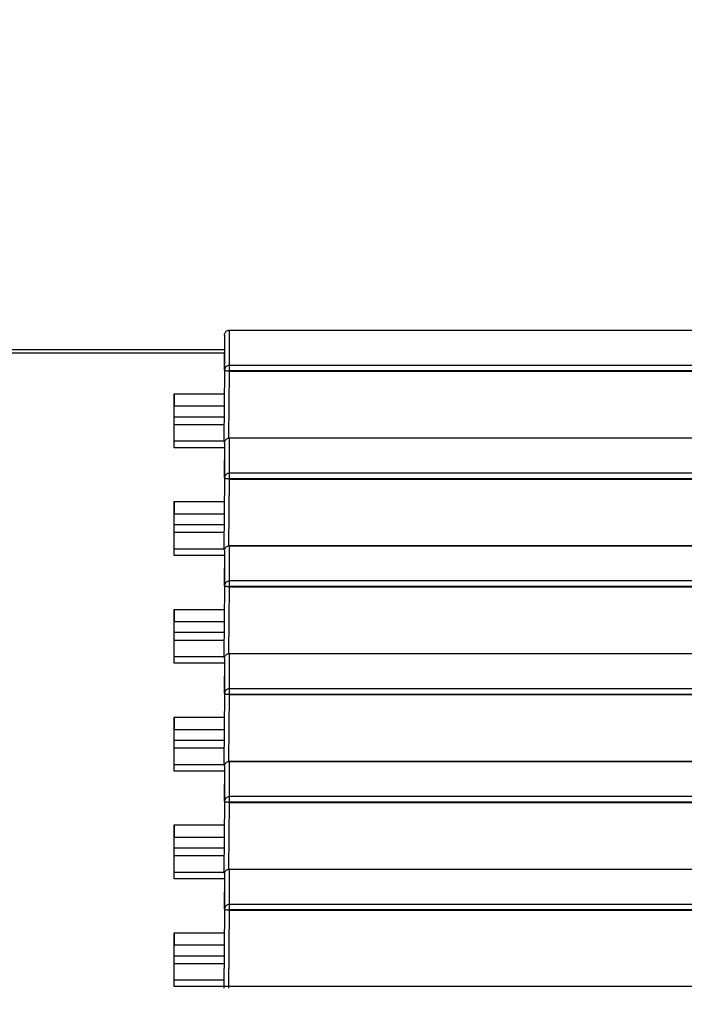
# Model space of a CAD drawing. Extents: x 1333 to 2103, y 209 to 1032.
# Drawn here: x 1430 to 1457, y 518 to 558 of the extents above; entities that cross this region are included whole.
import ezdxf

# ---------------------------------------------------------------- set-up
doc = ezdxf.new("R2010")
doc.units = 0
doc.header["$LTSCALE"] = 15
doc.header["$MEASUREMENT"] = 0
doc.layers.get('0').update_dxf_attribs({"linetype": 'CONTINUOUS'})
doc.layers.get('DEFPOINTS').update_dxf_attribs({"linetype": 'CONTINUOUS'})
doc.dimstyles.new('STANDARD$0', dxfattribs={"dimtxt": 0.18, "dimasz": 0.18, "dimexe": 0.18, "dimexo": 0.0625, "dimgap": 0.09, "dimtad": 0, "dimdec": 4, "dimzin": 0, "dimdsep": 46, "dimtxsty": 'Standard', "dimcen": 0.09, "dimclrd": 1, "dimclre": 1, "dimadec": 0, "dimazin": 0, "dimtfac": 1, "dimtdec": 4, "dimtmove": 0, "dimatfit": 3, "dimfxl": 1, "dimtolj": 1, "dimtzin": 0, "dimarcsym": 0})

# ---------------------------------------------------------------- blocks, each defined once
blk = doc.blocks.new('*D2')
at = {"color": 1, "lineweight": -2}
for p, q in [((1368.18, 509.022), (1368.18, 585.313)), ((1826.079, 511.455), (1826.079, 585.313)), ((1375.74, 581.113), (1818.519, 581.113))]:
    blk.add_line(p, q, dxfattribs=at)
at = {"color": 1}
for points in [[(1375.74, 582.373), (1375.74, 579.853), (1368.18, 581.113)], [(1818.519, 582.373), (1818.519, 579.853), (1826.079, 581.113)]]:
    blk.add_solid(points, dxfattribs=at)
at = {"layer": 'DEFPOINTS', "color": 0}
for p in [(1826.079, 581.113), (1826.079, 508.83), (1368.18, 506.397)]:
    blk.add_point(p, dxfattribs=at)
at = {"color": 3, "insert": (1597.13, 588.673), "char_height": 7.56, "attachment_point": 5}
blk.add_mtext('\\A1;456', dxfattribs=at)

msp = doc.modelspace()

# ---------------------------------------------------------------- linework, layer by layer
at = {"color": 7, "linetype": 'Continuous'}
for p, q in [((1438.17, 544.975), (1438.158, 543.563)), ((1438.17, 544.975), (1438.17, 543.563)), ((1438.37, 543.52), (1438.37, 545.173)), ((1438.37, 545.173), (1467.913, 545.173)), ((1438.37, 545.169), (1467.913, 545.169)), ((1438.165, 544.378), (1413.118, 544.378)), ((1413.119, 544.259), (1438.164, 544.259)), ((1467.913, 543.756), (1438.37, 543.756)), ((1438.17, 543.563), (1438.145, 540.721)), ((1438.346, 540.845), (1438.37, 543.52)), ((1438.37, 543.544), (1467.913, 543.544)), ((1438.37, 543.52), (1467.913, 543.52)), ((1436.142, 542.616), (1436.15, 542.126)), ((1436.142, 540.451), (1436.142, 542.616)), ((1436.142, 542.616), (1438.149, 542.616)), ((1436.15, 542.126), (1438.142, 542.126)), ((1436.15, 541.695), (1438.142, 541.695)), ((1438.142, 541.37), (1436.15, 541.37)), ((1436.15, 540.721), (1438.142, 540.721)), ((1438.17, 540.646), (1438.158, 539.234)), ((1438.17, 540.646), (1438.17, 539.234)), ((1438.37, 539.191), (1438.37, 540.845)), ((1438.37, 540.845), (1467.913, 540.845)), ((1438.37, 540.84), (1467.913, 540.84)), ((1438.17, 540.451), (1436.142, 540.451)), ((1467.913, 539.428), (1438.37, 539.428)), ((1438.17, 539.234), (1438.145, 536.392)), ((1438.346, 536.516), (1438.37, 539.191)), ((1438.37, 539.215), (1467.913, 539.215)), ((1438.37, 539.191), (1467.913, 539.191)), ((1436.142, 538.287), (1436.15, 537.797)), ((1436.142, 536.123), (1436.142, 538.287)), ((1436.142, 538.287), (1438.149, 538.287)), ((1436.15, 537.797), (1438.142, 537.797)), ((1436.15, 537.366), (1438.142, 537.366)), ((1438.142, 537.041), (1436.15, 537.041)), ((1436.15, 536.392), (1438.142, 536.392)), ((1438.17, 536.318), (1438.158, 534.905)), ((1438.17, 536.317), (1438.17, 534.905)), ((1438.37, 534.862), (1438.37, 536.516)), ((1438.37, 536.516), (1467.913, 536.516)), ((1438.37, 536.511), (1467.913, 536.511)), ((1438.17, 536.123), (1436.142, 536.123)), ((1467.913, 535.099), (1438.37, 535.099)), ((1438.17, 534.905), (1438.145, 532.063)), ((1438.346, 532.187), (1438.37, 534.862)), ((1438.37, 534.886), (1467.913, 534.886)), ((1438.37, 534.862), (1467.913, 534.862)), ((1436.142, 533.958), (1436.15, 533.468)), ((1436.142, 531.794), (1436.142, 533.958)), ((1436.142, 533.958), (1438.149, 533.958)), ((1436.15, 533.468), (1438.142, 533.468)), ((1436.15, 533.037), (1438.142, 533.037)), ((1438.142, 532.713), (1436.15, 532.713)), ((1436.15, 532.063), (1438.142, 532.063)), ((1438.17, 531.989), (1438.158, 530.577)), ((1438.17, 531.989), (1438.17, 530.576)), ((1438.37, 530.533), (1438.37, 532.187)), ((1438.37, 532.187), (1467.913, 532.187)), ((1438.37, 532.182), (1467.913, 532.182)), ((1438.17, 531.794), (1436.142, 531.794)), ((1467.913, 530.77), (1438.37, 530.77)), ((1438.17, 530.576), (1438.145, 527.734)), ((1438.346, 527.858), (1438.37, 530.533)), ((1438.37, 530.557), (1467.913, 530.557)), ((1438.37, 530.533), (1467.913, 530.533)), ((1436.142, 529.629), (1436.15, 529.139)), ((1436.142, 527.465), (1436.142, 529.629)), ((1436.142, 529.629), (1438.149, 529.629)), ((1436.15, 529.139), (1438.142, 529.139)), ((1436.15, 528.708), (1438.142, 528.708)), ((1438.142, 528.384), (1436.15, 528.384)), ((1438.37, 526.204), (1438.37, 527.858)), ((1438.37, 527.858), (1467.913, 527.858)), ((1438.17, 527.465), (1436.142, 527.465)), ((1436.15, 527.734), (1438.142, 527.734)), ((1438.17, 527.66), (1438.158, 526.248)), ((1438.17, 527.66), (1438.17, 526.248)), ((1438.37, 527.853), (1467.913, 527.853)), ((1467.913, 526.441), (1438.37, 526.441)), ((1438.17, 526.248), (1438.145, 523.406)), ((1438.346, 523.53), (1438.37, 526.204)), ((1438.37, 526.229), (1467.913, 526.229)), ((1438.37, 526.204), (1467.913, 526.204)), ((1436.142, 525.301), (1436.15, 524.811)), ((1436.142, 523.136), (1436.142, 525.301)), ((1436.142, 525.301), (1438.149, 525.301)), ((1436.15, 524.811), (1438.142, 524.811)), ((1436.15, 524.38), (1438.142, 524.38)), ((1438.142, 524.055), (1436.15, 524.055)), ((1438.37, 521.876), (1438.37, 523.529)), ((1438.37, 523.529), (1467.913, 523.529)), ((1438.37, 523.525), (1467.913, 523.525)), ((1438.17, 523.136), (1436.142, 523.136)), ((1436.15, 523.406), (1438.142, 523.406)), ((1438.17, 523.331), (1438.158, 521.919)), ((1438.17, 523.331), (1438.17, 521.919)), ((1467.913, 522.112), (1438.37, 522.112)), ((1438.17, 521.919), (1438.142, 518.752)), ((1438.342, 518.75), (1438.37, 521.876)), ((1438.37, 521.9), (1467.913, 521.9)), ((1438.37, 521.876), (1467.913, 521.876)), ((1436.142, 520.972), (1436.15, 520.482)), ((1436.142, 518.807), (1436.142, 520.972)), ((1436.142, 520.972), (1438.149, 520.972)), ((1436.15, 520.482), (1438.142, 520.482)), ((1436.15, 520.051), (1438.142, 520.051)), ((1438.142, 519.726), (1436.15, 519.726)), ((1470.142, 518.807), (1436.142, 518.807)), ((1436.15, 519.077), (1438.142, 519.077))]:
    msp.add_line(p, q, dxfattribs=at)
for points, start_tangent, end_tangent in [([(1438.17, 544.975), (1438.173, 545.007), (1438.19, 545.059), (1438.221, 545.104), (1438.264, 545.139), (1438.315, 545.161), (1438.37, 545.169)], (0.008938, 0.99996), (1, 0)), ([(1438.37, 543.756), (1438.338, 543.754), (1438.285, 543.738), (1438.238, 543.708), (1438.202, 543.666), (1438.179, 543.617), (1438.17, 543.563)], (-1, 0), (-0.008938, -0.99996)), ([(1438.37, 543.52), (1438.336, 543.52), (1438.283, 543.524), (1438.237, 543.531), (1438.201, 543.54), (1438.17, 543.563)], (-0.999964, 0.008536), (-0.000366, 1)), ([(1438.17, 540.646), (1438.173, 540.678), (1438.19, 540.73), (1438.221, 540.775), (1438.264, 540.81), (1438.315, 540.832), (1438.37, 540.84)], (0.008938, 0.99996), (1, 0)), ([(1438.37, 539.428), (1438.338, 539.425), (1438.285, 539.409), (1438.238, 539.379), (1438.202, 539.337), (1438.179, 539.288), (1438.17, 539.234)], (-1, 0), (-0.008938, -0.99996)), ([(1438.37, 539.191), (1438.336, 539.192), (1438.283, 539.196), (1438.237, 539.203), (1438.201, 539.212), (1438.17, 539.234)], (-0.999964, 0.008536), (-0.000366, 1)), ([(1438.17, 536.317), (1438.173, 536.349), (1438.19, 536.401), (1438.221, 536.446), (1438.264, 536.481), (1438.315, 536.503), (1438.37, 536.511)], (0.008938, 0.99996), (1, 0)), ([(1438.37, 535.099), (1438.338, 535.096), (1438.285, 535.08), (1438.238, 535.05), (1438.202, 535.009), (1438.179, 534.959), (1438.17, 534.905)], (-1, 0), (-0.008938, -0.99996)), ([(1438.37, 534.862), (1438.336, 534.863), (1438.283, 534.867), (1438.237, 534.874), (1438.201, 534.883), (1438.17, 534.905)], (-0.999964, 0.008536), (-0.000366, 1)), ([(1438.17, 531.989), (1438.173, 532.02), (1438.19, 532.072), (1438.221, 532.117), (1438.264, 532.152), (1438.315, 532.175), (1438.37, 532.182)], (0.008938, 0.99996), (1, 0)), ([(1438.37, 530.77), (1438.338, 530.767), (1438.285, 530.751), (1438.238, 530.721), (1438.202, 530.68), (1438.179, 530.63), (1438.17, 530.576)], (-1, 0), (-0.008938, -0.99996)), ([(1438.37, 530.533), (1438.336, 530.534), (1438.283, 530.538), (1438.237, 530.545), (1438.201, 530.554), (1438.17, 530.576)], (-0.999964, 0.008536), (-0.000366, 1)), ([(1438.17, 527.66), (1438.173, 527.691), (1438.19, 527.743), (1438.221, 527.789), (1438.264, 527.824), (1438.315, 527.846), (1438.37, 527.853)], (0.008938, 0.99996), (1, 0)), ([(1438.37, 526.441), (1438.338, 526.439), (1438.285, 526.422), (1438.238, 526.392), (1438.202, 526.351), (1438.179, 526.302), (1438.17, 526.248)], (-1, 0), (-0.008938, -0.99996)), ([(1438.37, 526.204), (1438.336, 526.205), (1438.283, 526.209), (1438.237, 526.216), (1438.201, 526.225), (1438.17, 526.248)], (-0.999964, 0.008536), (-0.000366, 1)), ([(1438.17, 523.331), (1438.173, 523.363), (1438.19, 523.415), (1438.221, 523.46), (1438.264, 523.495), (1438.315, 523.517), (1438.37, 523.525)], (0.008938, 0.99996), (1, 0)), ([(1438.37, 522.112), (1438.338, 522.11), (1438.285, 522.094), (1438.238, 522.064), (1438.202, 522.022), (1438.179, 521.973), (1438.17, 521.919)], (-1, 0), (-0.008938, -0.99996)), ([(1438.37, 521.876), (1438.336, 521.876), (1438.283, 521.88), (1438.237, 521.887), (1438.201, 521.897), (1438.17, 521.919)], (-0.999964, 0.008536), (-0.000366, 1))]:
    msp.add_spline(points, degree=3, dxfattribs=dict(at, start_tangent=start_tangent, end_tangent=end_tangent))

# ---------------------------------------------------------------- dimensions: what is measured, and where the dimension line sits
at = {"color": 7}
dim = msp.add_linear_dim(base=(1826.079, 581.113), p1=(1368.18, 506.397), p2=(1826.079, 508.83), text='456', dimstyle='STANDARD$0', override={"dimscale": 42, "dimexe": 0.1, "dimtad": 1, "dimdec": 0, "dimzin": 8, "dimcen": -0.1, "dimclrt": 3, "dimadec": 4, "dimazin": 2, "dimtp": 0.1, "dimtm": 0.1, "dimtfac": 0.5, "dimtix": 1}, dxfattribs=at)
dim.commit()
dim.dimension.update_dxf_attribs({"geometry": '*D2', "text_midpoint": (1597.13, 588.673)})

doc.saveas('drawing.dxf')
